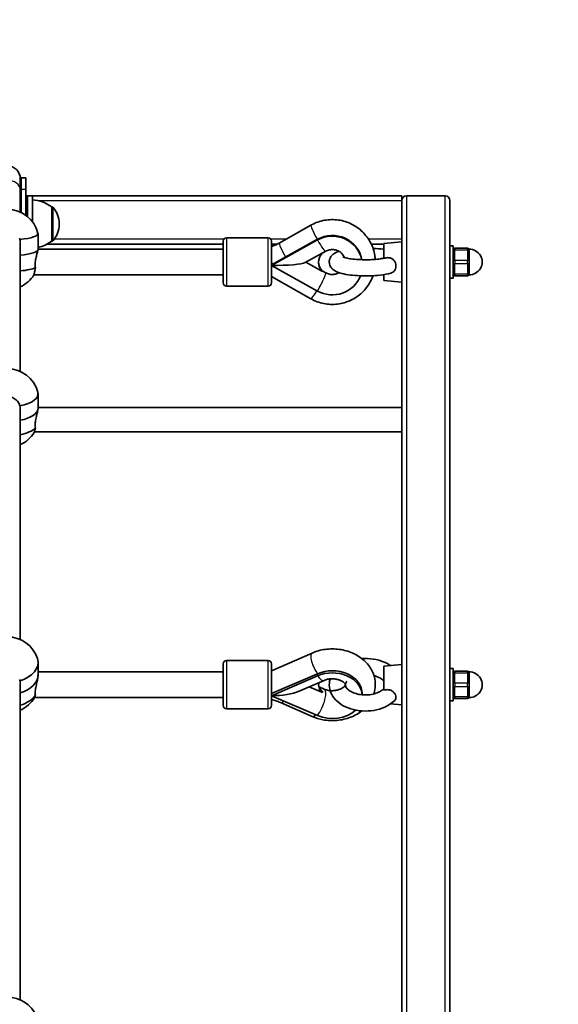
# Model space of a CAD drawing. Units: millimetres. Extents: x -5822 to 6035, y -3435 to 3798.
# Drawn here: x 2141 to 2476, y 1796 to 2408 of the extents above; entities that cross this region are included whole.
import ezdxf

# ---------------------------------------------------------------- set-up
doc = ezdxf.new("R2010")
doc.units = ezdxf.units.MM
doc.layers.add('Widoczne (ISO)', color=7, linetype='Continuous', lineweight=35)
doc.layers.add('Widoczne wąskie (ISO)', color=7, linetype='Continuous', lineweight=25)

msp = doc.modelspace()

# ---------------------------------------------------------------- linework, layer by layer
at = {"layer": 'Widoczne (ISO)'}
for p, q in [((2141.31, 2301.83), (2141.31, 2308.84)), ((2141.81, 2302.2), (2141.81, 2309.34)), ((2144.81, 2309.34), (2141.81, 2309.34)), ((2144.81, 2302.2), (2144.81, 2309.34)), ((2141.31, 2288.08), (2141.31, 2301.83)), ((2141.81, 2302.2), (2141.81, 2287.85)), ((2144.81, 2302.2), (2144.81, 2286.05)), ((2145.81, 2298.2), (2144.81, 2298.2)), ((2148.81, 2298.2), (2145.81, 2298.2)), ((2145.81, 2285.27), (2145.81, 2298.2)), ((2378.31, 2298.2), (2148.81, 2298.2)), ((2148.81, 2298.2), (2148.81, 2282.14)), ((2378.31, 2298.2), (2378.31, 2295.2)), ((2378.31, 2269.6), (2378.31, 2295.2)), ((2381.31, 2298.2), (2405.31, 2298.2)), ((2408.31, 2295.2), (2408.31, 1073.2)), ((2160.81, 2270.05), (2160.81, 2291.35)), ((2160.81, 2291.35), (2160.88, 2291.35)), ((2165.47, 2280.41), (2165.47, 2280.99)), ((2321.9, 2279.95), (2302.22, 2268.87)), ((2141.31, 2189.11), (2141.31, 2269.15)), ((2152.31, 2264.91), (2152.31, 2274.7)), ((2160.81, 2270.05), (2160.88, 2270.05)), ((2267.41, 2244.08), (2267.41, 2270.08)), ((2295.41, 2272.08), (2269.41, 2272.08)), ((2325.99, 2271.2), (2297.41, 2255.34)), ((2325.99, 2270.79), (2297.41, 2254.93)), ((2297.41, 2270.08), (2297.41, 2244.08)), ((2367.31, 2268.6), (2378.31, 2269.6)), ((2378.31, 2269.6), (2378.31, 2268.11)), ((2267.41, 2265.08), (2152.31, 2265.08)), ((2157.88, 2268.2), (2267.41, 2268.2)), ((2297.41, 2268.2), (2300.98, 2268.2)), ((2331.08, 2263.77), (2318.34, 2256.7)), ((2359.42, 2268.2), (2367.31, 2268.2)), ((2367.31, 2268.6), (2367.31, 2259.46)), ((2378.31, 2005.97), (2378.31, 2268.11)), ((2408.31, 2267.1), (2410.31, 2267.1)), ((2410.31, 2267.1), (2410.31, 2247.1)), ((2419.31, 2265.6), (2411.31, 2265.6)), ((2420.31, 2264.6), (2420.31, 2264.1)), ((2420.31, 2263.26), (2420.31, 2264.1)), ((2329.05, 2251.23), (2318.76, 2256.94)), ((2420.31, 2257.6), (2420.31, 2258.44)), ((2420.31, 2257.6), (2420.31, 2256.6)), ((2420.31, 2255.76), (2420.31, 2256.6)), ((2325.99, 2239.07), (2297.41, 2254.93)), ((2328.83, 2251.66), (2331.08, 2250.42)), ((2420.31, 2250.1), (2420.31, 2250.94)), ((2267.41, 2249.08), (2149.8, 2249.08)), ((2297.41, 2248.06), (2321.88, 2234.25)), ((2367.31, 2249.3), (2367.31, 2245.6)), ((2367.31, 2245.6), (2378.31, 2244.6)), ((2408.31, 2247.1), (2410.31, 2247.1)), ((2411.31, 2248.6), (2419.31, 2248.6)), ((2420.31, 2250.1), (2420.31, 2249.6)), ((2295.41, 2242.08), (2269.41, 2242.08)), ((2152.31, 2166.38), (2152.31, 2175.36)), ((2141.31, 2022.64), (2141.31, 2165.94)), ((2378.31, 2166.7), (2152.31, 2166.7)), ((2378.31, 2151.7), (2150.14, 2151.7)), ((2297.41, 2003.17), (2322.6, 2014.24)), ((2152.31, 2000.65), (2152.31, 2008.27)), ((2267.41, 1981.56), (2267.41, 2007.56)), ((2295.41, 2009.56), (2269.41, 2009.56)), ((2297.41, 2007.56), (2297.41, 1981.56)), ((2367.31, 2006.05), (2378.31, 2007.05)), ((2367.31, 2006.05), (2367.31, 1991.25)), ((2378.31, 2005.97), (2378.31, 2001.41)), ((2267.41, 2002.56), (2152.31, 2002.56)), ((2297.41, 1989.04), (2325.99, 2001.38)), ((2297.41, 1987.75), (2325.99, 2000.09)), ((2378.31, 1783.07), (2378.31, 2001.41)), ((2408.31, 2004.55), (2410.31, 2004.55)), ((2410.31, 2004.55), (2410.31, 1984.55)), ((2419.31, 2003.05), (2411.31, 2003.05)), ((2420.31, 2002.05), (2420.31, 2001.55)), ((2420.31, 2000.71), (2420.31, 2001.55)), ((2141.31, 1798.87), (2141.31, 1995.55)), ((2314.51, 1990.5), (2330.15, 1997.26)), ((2420.31, 1995.05), (2420.31, 1995.89)), ((2420.31, 1995.05), (2420.31, 1994.05)), ((2420.31, 1993.21), (2420.31, 1994.05)), ((2325.99, 1975.4), (2297.41, 1987.75)), ((2329.05, 1989.74), (2320.9, 1993.26)), ((2330.15, 1991.85), (2326.96, 1993.23)), ((2353.81, 1988.3), (2353.81, 1989.04)), ((2420.31, 1987.55), (2420.31, 1988.39)), ((2420.31, 1987.55), (2420.31, 1987.05)), ((2267.41, 1986.56), (2150.13, 1986.56)), ((2322.62, 1974.86), (2302.94, 1983.49)), ((2371.42, 1982.68), (2378.31, 1982.05)), ((2408.31, 1984.55), (2410.31, 1984.55)), ((2411.31, 1986.05), (2419.31, 1986.05)), ((2295.41, 1979.56), (2269.41, 1979.56))]:
    msp.add_line(p, q, dxfattribs=at)
for centre, radius, start, end in [((2408.31, 2297.97), 1500, 0, 90), ((2133.31, 2308.84), 8, 0, 180), ((2133.31, 2309.34), 8.5, 340.25008, 0), ((2147.64, 2273.74), 22, 53.21087, 86.93797), ((2381.31, 2295.2), 3, 90, 180), ((2405.31, 2295.2), 3, 0, 90), ((2133.31, 2270.26), 19.53, 13.72134, 166.27866), ((2160.88, 2290.35), 1, 41.95918, 90), ((2150.47, 2280.99), 15, 0, 41.95918), ((2150.47, 2280.41), 15, 318.04082, 0), ((2147.64, 2287.67), 22, 282.26327, 306.78913), ((2160.88, 2271.05), 1, 270, 318.04082), ((2269.41, 2270.08), 2, 90, 180), ((2295.41, 2270.08), 2, 0, 90), ((2411.31, 2264.6), 1, 90, 180), ((2419.31, 2264.6), 1, 0, 90), ((2420.31, 2257.1), 8, 269.04502, 90.95498), ((2133.31, 2259.56), 19.53, 294.18432, 327.6172), ((2411.31, 2249.6), 1, 180, 270), ((2419.31, 2249.6), 1, 270, 0), ((2269.41, 2244.08), 2, 180, 270), ((2295.41, 2244.08), 2, 270, 0), ((2133.31, 2171.29), 19.53, 14.9859, 165.0141), ((2133.31, 2161.48), 19.53, 294.17697, 328.53716), ((2133.31, 2004.82), 19.53, 17.74562, 162.25438), ((2269.41, 2007.56), 2, 90, 180), ((2295.41, 2007.56), 2, 0, 90), ((2411.31, 2002.05), 1, 90, 180), ((2419.31, 2002.05), 1, 0, 90), ((2420.31, 1994.55), 8, 269.04502, 90.95498), ((2133.31, 1996.49), 19.53, 294.18432, 330.02721), ((2269.41, 1981.56), 2, 180, 270), ((2295.41, 1981.56), 2, 270, 0), ((2411.31, 1987.05), 1, 180, 270), ((2419.31, 1987.05), 1, 270, 0), ((2133.31, 1781.05), 19.53, 23.64916, 156.35084)]:
    msp.add_arc(centre, radius, start, end, dxfattribs=at)
for centre, major_axis, ratio, start_param, end_param in [((2133.31, 2274.7), (19, 0), 0.206612, 5.132304, 6.333591), ((2335.18, 2255.34), (18.63, 0), 0.978423, 0.174943, 2.086714), ((2335.18, 2254.93), (18.63, 0), 0.978423, 0.19814, 2.086714), ((2133.31, 2264.91), (19, 0), 0.206612, 5.147127, 6.283185), ((2133.31, 2264.91), (19, 0), 0.206612, 5.147127, 6.283185), ((2297.41, 2257.1), (-21.28, 0), 0.101928, 1.570796, 2.959935), ((2335.18, 2256.99), (-8.5, 0), 0.978423, 5.554888, 7.048636), ((2335.18, 2257.2), (-8.5, 0), 0.978423, 0.012422, 0.765451), ((2133.31, 2255.13), (-19, 0), 0.206612, 2.005535, 2.721678), ((2297.25, 2257.34), (-3.93, -6.97), 0.103237, 1.428878, 1.459571), ((2335.18, 2254.93), (18.63, 0), 0.978423, 4.196471, 5.925141), ((2133.31, 2175.36), (19, 0), 0.440974, 5.132304, 6.400684), ((2133.31, 2166.38), (19, 0), 0.440974, 5.146995, 6.283185), ((2133.31, 2166.38), (19, 0), 0.440974, 5.146995, 6.283185), ((2133.31, 2157.41), (-19, 0), 0.440974, 2.005402, 2.721678), ((2133.31, 2008.27), (19, 0), 0.64823, 5.132304, 6.487729), ((2133.31, 2000.65), (19, 0), 0.64823, 5.147127, 6.283185), ((2133.31, 2000.65), (19, 0), 0.64823, 5.147127, 6.283185), ((2335.18, 1989.04), (18.63, 0), 0.761445, 0, 2.086714), ((2335.18, 1987.75), (18.63, 0), 0.761445, 0.039134, 2.086714), ((2335.18, 1994.23), (-8.5, 0), 0.761445, 6.025457, 7.048636), ((2335.18, 1994.88), (-8.5, 0), 0.761445, 0.050098, 0.765451), ((2133.31, 1993.04), (-19, 0), 0.64823, 2.005535, 2.721678), ((2297.41, 1994.55), (-21.28, 0), 0.319793, 1.570796, 2.504194), ((2335.18, 1987.75), (-18.63, 0), 0.761445, 1.054879, 2.460601)]:
    msp.add_ellipse(centre, major_axis=major_axis, ratio=ratio, start_param=start_param, end_param=end_param, dxfattribs=at)
for points, knots in [([(2361.86, 2258.72), (2361.81, 2259.52), (2361.73, 2260.31), (2361.17, 2263.86), (2360.29, 2266.56), (2357.72, 2271.54), (2356.02, 2273.83), (2351.98, 2277.77), (2349.64, 2279.42), (2344.54, 2281.92), (2341.78, 2282.77), (2336.12, 2283.56), (2333.22, 2283.51), (2327.58, 2282.5), (2324.84, 2281.55), (2322.18, 2280.11), (2322.04, 2280.03), (2321.9, 2279.95)], [3.202855, 3.202855, 3.202855, 3.202855, 3.293144, 3.293144, 3.609734, 3.609734, 3.927677, 3.927677, 4.247768, 4.247768, 4.569922, 4.569922, 4.893278, 4.893278, 5.216554, 5.216554, 5.234811, 5.234811, 5.234811, 5.234811]), ([(2302.22, 2268.87), (2301.35, 2268.38), (2300.45, 2267.93), (2298.83, 2267.22), (2298.12, 2266.95), (2297.41, 2266.7)], [4.1899665, 4.1899665, 4.1899665, 4.1899665, 4.294451, 4.294451, 4.3732547, 4.3732547, 4.3732547, 4.3732547]), ([(2150.66, 2253.53), (2150.58, 2254.14), (2150.54, 2254.79), (2150.54, 2256.43), (2150.64, 2257.52), (2150.99, 2259.62), (2151.23, 2260.62), (2151.67, 2262.28), (2151.9, 2263.07), (2152.22, 2264.28), (2152.31, 2264.7), (2152.31, 2264.91)], [-2.641098, -2.641098, -2.641098, -2.641098, -2.444292, -2.444292, -2.138562, -2.138562, -1.832832, -1.832832, -1.527489, -1.527489, -1.222146, -1.222146, -1.222146, -1.222146]), ([(2342.78, 2259.85), (2342.7, 2260.05), (2342.61, 2260.24), (2342.13, 2261.19), (2341.61, 2261.91), (2340.36, 2263.11), (2339.65, 2263.61), (2338.12, 2264.35), (2337.31, 2264.6), (2335.66, 2264.86), (2334.82, 2264.86), (2333.18, 2264.63), (2332.39, 2264.4), (2331.46, 2263.97), (2331.27, 2263.88), (2331.08, 2263.77)], [3.516185, 3.516185, 3.516185, 3.516185, 3.598016, 3.598016, 3.935157, 3.935157, 4.253129, 4.253129, 4.556932, 4.556932, 4.853759, 4.853759, 5.15043, 5.15043, 5.228307, 5.228307, 5.228307, 5.228307]), ([(2371.65, 2250.25), (2369.68, 2249.66), (2367.38, 2249.25), (2362.85, 2248.74), (2360.75, 2248.59), (2356.52, 2248.46), (2354.41, 2248.47), (2350.28, 2248.63), (2348.27, 2248.78), (2344.46, 2249.24), (2342.68, 2249.55), (2339.2, 2250.42), (2337.63, 2250.86), (2335.5, 2252.47), (2335.05, 2252.87), (2334.13, 2254.03), (2333.66, 2254.87), (2333.29, 2256.61), (2333.27, 2257.39), (2333.53, 2258.82), (2333.79, 2259.46), (2334.45, 2260.63), (2334.87, 2261.11), (2335.92, 2262.11), (2336.54, 2262.49), (2337.86, 2263.2), (2338.58, 2263.48), (2339.34, 2263.74)], [5.31661, 5.31661, 5.31661, 5.31661, 5.780509, 5.780509, 6.132419, 6.132419, 6.471415, 6.471415, 6.810979, 6.810979, 7.164764, 7.164764, 7.586722, 7.586722, 7.692085, 7.692085, 7.810338, 7.810338, 7.890916, 7.890916, 7.970664, 7.970664, 8.068978, 8.068978, 8.223588, 8.223588, 8.407471, 8.407471, 8.407471, 8.407471]), ([(2360.49, 2265.59), (2360.61, 2265.58), (2360.74, 2265.57), (2362.91, 2265.45), (2364.87, 2265.26), (2366.88, 2264.96), (2367.1, 2264.93), (2367.31, 2264.89)], [9.6792712, 9.6792712, 9.6792712, 9.6792712, 9.7001598, 9.7001598, 10.0416283, 10.0416283, 10.0834039, 10.0834039, 10.0834039, 10.0834039]), ([(2420.31, 2263.26), (2420.31, 2263.07), (2420.3, 2262.88), (2420.24, 2262.19), (2420.18, 2261.64), (2420.18, 2261.1), (2420.18, 2260.55), (2420.24, 2259.93), (2420.3, 2259), (2420.31, 2258.72), (2420.31, 2258.44)], [1.741578, 1.741578, 1.741578, 1.741578, 1.823825, 1.823825, 2.0123661, 2.0123661, 2.0123661, 2.2009073, 2.2009073, 2.2831543, 2.2831543, 2.2831543, 2.2831543]), ([(2367.83, 2259.58), (2367.06, 2259.4), (2366.12, 2259.22), (2363.84, 2258.9), (2362.47, 2258.76), (2359.49, 2258.55), (2357.87, 2258.49), (2354.58, 2258.47), (2352.92, 2258.52), (2349.77, 2258.7), (2348.29, 2258.84), (2345.71, 2259.18), (2344.6, 2259.39), (2342.98, 2259.78), (2342.39, 2259.97), (2341.92, 2260.16), (2341.84, 2260.21), (2341.84, 2260.21)], [5.431338, 5.431338, 5.431338, 5.431338, 5.678638, 5.678638, 5.960148, 5.960148, 6.257329, 6.257329, 6.55915, 6.55915, 6.85767, 6.85767, 7.141695, 7.141695, 7.387626, 7.387626, 7.509925, 7.509925, 7.509925, 7.509925]), ([(2367.83, 2259.58), (2368.55, 2259.75), (2369.29, 2259.83), (2370.77, 2259.74), (2371.42, 2259.55), (2372.53, 2259.01), (2373.02, 2258.63), (2373.84, 2257.69), (2374.15, 2257.14), (2374.6, 2255.95), (2374.72, 2255.32), (2374.75, 2254.05), (2374.65, 2253.42), (2374.23, 2252.29), (2373.92, 2251.78), (2373.12, 2250.95), (2372.64, 2250.63), (2371.94, 2250.35), (2371.8, 2250.3), (2371.65, 2250.25)], [0.053711, 0.053711, 0.053711, 0.053711, 0.273396, 0.273396, 0.503025, 0.503025, 0.738943, 0.738943, 0.973232, 0.973232, 1.214354, 1.214354, 1.4572, 1.4572, 1.699075, 1.699075, 1.934476, 1.934476, 1.995598, 1.995598, 1.995598, 1.995598]), ([(2149.81, 2249.1), (2149.82, 2249.12), (2149.84, 2249.16), (2149.92, 2249.41), (2150.01, 2249.83), (2150.22, 2250.92), (2150.36, 2251.68), (2150.55, 2252.87), (2150.61, 2253.19), (2150.66, 2253.53)], [1.4235876, 1.4235876, 1.4235876, 1.4235876, 1.513173, 1.513173, 1.8143827, 1.8143827, 2.1191547, 2.1191547, 2.2263023, 2.2263023, 2.2263023, 2.2263023]), ([(2329.05, 2251.44), (2329.03, 2251.42), (2329.02, 2251.4), (2329.02, 2251.36), (2329.02, 2251.33), (2329.03, 2251.28), (2329.05, 2251.23)], [-0.04947217, -0.04947217, -0.04947217, -0.04947217, 0, 0, 0, 0.04947218, 0.04947218, 0.04947218, 0.04947218]), ([(2331.08, 2250.42), (2331.81, 2250.01), (2332.61, 2249.72), (2334.25, 2249.37), (2335.08, 2249.32), (2336.73, 2249.47), (2337.54, 2249.66), (2338.66, 2250.1), (2339.01, 2250.26), (2339.34, 2250.45)], [1.054879, 1.054879, 1.054879, 1.054879, 1.360729, 1.360729, 1.658304, 1.658304, 1.954513, 1.954513, 2.09565, 2.09565, 2.09565, 2.09565]), ([(2420.31, 2255.76), (2420.31, 2255.47), (2420.3, 2255.19), (2420.24, 2254.27), (2420.18, 2253.64), (2420.18, 2253.1), (2420.18, 2252.55), (2420.24, 2252.01), (2420.3, 2251.32), (2420.31, 2251.12), (2420.31, 2250.94)], [1.741578, 1.741578, 1.741578, 1.741578, 1.823825, 1.823825, 2.0123661, 2.0123661, 2.0123661, 2.2009073, 2.2009073, 2.2831543, 2.2831543, 2.2831543, 2.2831543]), ([(2321.88, 2234.25), (2324.36, 2232.85), (2327.07, 2231.85), (2332.67, 2230.73), (2335.57, 2230.62), (2341.25, 2231.3), (2344.04, 2232.09), (2349.22, 2234.51), (2351.61, 2236.13), (2355.74, 2240.03), (2357.48, 2242.31), (2359.48, 2246.02), (2360.03, 2247.29), (2360.49, 2248.6)], [1.04758, 1.04758, 1.04758, 1.04758, 1.369402, 1.369402, 1.692628, 1.692628, 2.01602, 2.01602, 2.338277, 2.338277, 2.658489, 2.658489, 2.815261, 2.815261, 2.815261, 2.815261]), ([(2125.57, 2167.71), (2125.66, 2168.06), (2125.78, 2168.4), (2126.33, 2169.68), (2126.95, 2170.55), (2128.38, 2171.92), (2129.27, 2172.51), (2131.24, 2173.3), (2132.31, 2173.49), (2134.32, 2173.49), (2135.39, 2173.3), (2137.35, 2172.51), (2138.25, 2171.92), (2139.67, 2170.55), (2140.29, 2169.68), (2140.85, 2168.4), (2140.97, 2168.06), (2141.06, 2167.71)], [2.620167, 2.620167, 2.620167, 2.620167, 2.727315, 2.727315, 3.032087, 3.032087, 3.333297, 3.333297, 3.634506, 3.634506, 3.935716, 3.935716, 4.236926, 4.236926, 4.541698, 4.541698, 4.648845, 4.648845, 4.648845, 4.648845]), ([(2141.06, 2167.71), (2141.23, 2167.15), (2141.31, 2166.55), (2141.31, 2165.96), (2141.31, 2165.96), (2141.31, 2165.96), (2141.31, 2165.95)], [-0.196806, -0.196806, -0.196806, -0.196806, 0, 0, 0, 0.0014534, 0.0014534, 0.0014534, 0.0014534]), ([(2150.66, 2153.99), (2150.59, 2154.51), (2150.55, 2155.09), (2150.55, 2156.59), (2150.65, 2157.65), (2150.99, 2159.77), (2151.23, 2160.84), (2151.67, 2162.73), (2151.9, 2163.67), (2152.22, 2165.27), (2152.31, 2165.93), (2152.31, 2166.38)], [-2.641098, -2.641098, -2.641098, -2.641098, -2.444292, -2.444292, -2.138562, -2.138562, -1.832832, -1.832832, -1.527489, -1.527489, -1.222146, -1.222146, -1.222146, -1.222146]), ([(2149.97, 2151.28), (2150.02, 2151.35), (2150.07, 2151.47), (2150.23, 2151.95), (2150.36, 2152.49), (2150.56, 2153.44), (2150.61, 2153.71), (2150.66, 2153.99)], [1.6684181, 1.6684181, 1.6684181, 1.6684181, 1.8143827, 1.8143827, 2.1191547, 2.1191547, 2.2263023, 2.2263023, 2.2263023, 2.2263023]), ([(2322.6, 2014.24), (2325.2, 2015.38), (2327.97, 2016.14), (2333.7, 2016.92), (2336.66, 2016.92), (2342.44, 2016.13), (2345.26, 2015.35), (2350.49, 2013.02), (2352.89, 2011.49), (2356.92, 2007.81), (2358.57, 2005.71), (2360.86, 2001.22), (2361.57, 1998.89), (2362.05, 1994.25), (2361.87, 1991.97), (2361.23, 1989.48), (2361.14, 1989.17), (2361.04, 1988.86)], [1.04758, 1.04758, 1.04758, 1.04758, 1.394312, 1.394312, 1.747354, 1.747354, 2.100396, 2.100396, 2.446902, 2.446902, 2.77154, 2.77154, 3.063201, 3.063201, 3.335586, 3.335586, 3.375557, 3.375557, 3.375557, 3.375557]), ([(2371.42, 2006.43), (2370.66, 2006.95), (2369.86, 2007.43), (2367, 2008.91), (2364.78, 2009.68), (2360.12, 2010.7), (2357.69, 2010.93), (2354.68, 2010.88), (2354.1, 2010.86), (2353.52, 2010.81)], [5.4657361, 5.4657361, 5.4657361, 5.4657361, 5.6096473, 5.6096473, 5.9584892, 5.9584892, 6.3100907, 6.3100907, 6.3937951, 6.3937951, 6.3937951, 6.3937951]), ([(2150.66, 1988.02), (2150.58, 1988.41), (2150.54, 1988.88), (2150.54, 1990.15), (2150.64, 1991.11), (2150.99, 1993.14), (2151.23, 1994.21), (2151.67, 1996.19), (2151.9, 1997.24), (2152.22, 1999.14), (2152.31, 1999.99), (2152.31, 2000.65)], [-2.641098, -2.641098, -2.641098, -2.641098, -2.444292, -2.444292, -2.138562, -2.138562, -1.832832, -1.832832, -1.527489, -1.527489, -1.222146, -1.222146, -1.222146, -1.222146]), ([(2367.31, 1996.81), (2366.86, 1997.34), (2366.21, 1997.9), (2364.6, 1998.93), (2363.65, 1999.39), (2362.1, 1999.95), (2361.58, 2000.11), (2361.04, 2000.25)], [5.2197563, 5.2197563, 5.2197563, 5.2197563, 5.507871, 5.507871, 5.7782192, 5.7782192, 5.904057, 5.904057, 5.904057, 5.904057]), ([(2420.31, 2000.71), (2420.31, 2000.53), (2420.3, 2000.33), (2420.24, 1999.64), (2420.18, 1999.1), (2420.18, 1998.55), (2420.18, 1998.01), (2420.24, 1997.38), (2420.3, 1996.46), (2420.31, 1996.17), (2420.31, 1995.89)], [1.741578, 1.741578, 1.741578, 1.741578, 1.823825, 1.823825, 2.0123661, 2.0123661, 2.0123661, 2.2009073, 2.2009073, 2.2831543, 2.2831543, 2.2831543, 2.2831543]), ([(2330.15, 1997.26), (2330.77, 1997.52), (2331.47, 1997.75), (2332.98, 1998.09), (2333.79, 1998.2), (2335.44, 1998.26), (2336.28, 1998.22), (2337.88, 1998), (2338.65, 1997.82), (2340.03, 1997.36), (2340.64, 1997.08), (2341.68, 1996.48), (2342.1, 1996.17), (2342.75, 1995.58), (2342.97, 1995.3), (2343.26, 1994.82), (2343.3, 1994.68), (2343.32, 1994.53), (2343.34, 1994.53), (2343.22, 1994.22), (2343.13, 1994.05), (2342.76, 1993.54), (2342.41, 1993.18), (2341.47, 1992.49), (2340.94, 1992.18), (2339.71, 1991.63), (2339.02, 1991.39), (2337.52, 1991.04), (2336.71, 1990.92), (2335.07, 1990.84), (2334.23, 1990.87), (2332.61, 1991.08), (2331.84, 1991.25), (2330.79, 1991.59), (2330.46, 1991.72), (2330.15, 1991.85)], [1.054879, 1.054879, 1.054879, 1.054879, 1.285258, 1.285258, 1.517494, 1.517494, 1.7515, 1.7515, 1.984774, 1.984774, 2.215675, 2.215675, 2.447344, 2.447344, 2.694941, 2.694941, 3.01298, 3.01298, 3.430323, 3.430323, 3.657659, 3.657659, 3.945849, 3.945849, 4.182732, 4.182732, 4.413118, 4.413118, 4.645203, 4.645203, 4.879167, 4.879167, 5.112555, 5.112555, 5.228307, 5.228307, 5.228307, 5.228307]), ([(2333.85, 1998.18), (2333.84, 1998.13), (2333.82, 1998.07), (2333.34, 1996.42), (2333.2, 1994.71), (2333.6, 1991.45), (2334.11, 1989.89), (2335.71, 1986.9), (2336.85, 1985.5), (2339.71, 1982.89), (2341.5, 1981.74), (2345.53, 1979.85), (2347.8, 1979.15), (2352.52, 1978.28), (2354.97, 1978.13), (2359.81, 1978.37), (2362.21, 1978.76), (2366.75, 1980.1), (2368.89, 1981.05), (2371.98, 1983.02), (2373.07, 1983.88), (2374.04, 1984.85)], [7.660603, 7.660603, 7.660603, 7.660603, 7.669447, 7.669447, 7.932791, 7.932791, 8.187824, 8.187824, 8.471623, 8.471623, 8.79951, 8.79951, 9.14966, 9.14966, 9.501052, 9.501052, 9.851746, 9.851746, 10.203607, 10.203607, 10.420598, 10.420598, 10.420598, 10.420598]), ([(2344.31, 1996.8), (2344.17, 1996.64), (2344.05, 1996.48), (2343.58, 1995.8), (2343.41, 1995.34), (2343.28, 1994.56), (2343.3, 1994.22), (2343.53, 1993.48), (2343.7, 1993.11), (2344.36, 1992.18), (2344.94, 1991.58), (2346.46, 1990.5), (2347.33, 1990.01), (2349.36, 1989.18), (2350.51, 1988.83), (2352.98, 1988.35), (2354.31, 1988.22), (2356.97, 1988.2), (2358.31, 1988.31), (2360.84, 1988.76), (2362.03, 1989.1), (2364.12, 1989.93), (2365.03, 1990.42), (2366.42, 1991.38), (2366.93, 1991.85), (2367.31, 1992.3)], [7.347893, 7.347893, 7.347893, 7.347893, 7.436361, 7.436361, 7.745372, 7.745372, 8.053697, 8.053697, 8.283571, 8.283571, 8.589012, 8.589012, 8.859832, 8.859832, 9.133094, 9.133094, 9.411977, 9.411977, 9.69333, 9.69333, 9.972578, 9.972578, 10.246213, 10.246213, 10.488207, 10.488207, 10.488207, 10.488207]), ([(2150.23, 1986.73), (2150.31, 1986.88), (2150.41, 1987.11), (2150.55, 1987.61), (2150.61, 1987.8), (2150.66, 1988.02)], [1.9160431, 1.9160431, 1.9160431, 1.9160431, 2.1191547, 2.1191547, 2.2263023, 2.2263023, 2.2263023, 2.2263023]), ([(2329.05, 1990.39), (2329.03, 1990.3), (2329.02, 1990.2), (2329.02, 1989.98), (2329.03, 1989.87), (2329.05, 1989.74)], [0.74939943, 0.74939943, 0.74939943, 0.74939943, 0.79887161, 0.79887161, 0.84834379, 0.84834379, 0.84834379, 0.84834379]), ([(2367.31, 1991.25), (2368.19, 1991.46), (2369.11, 1991.56), (2370.77, 1991.38), (2371.42, 1991.17), (2372.53, 1990.59), (2373.02, 1990.21), (2373.84, 1989.31), (2374.15, 1988.81), (2374.6, 1987.77), (2374.72, 1987.24), (2374.75, 1986.24), (2374.65, 1985.79), (2374.33, 1985.19), (2374.2, 1985.01), (2374.04, 1984.85)], [0, 0, 0, 0, 0.273396, 0.273396, 0.503025, 0.503025, 0.738943, 0.738943, 0.973232, 0.973232, 1.214354, 1.214354, 1.4572, 1.4572, 1.582834, 1.582834, 1.582834, 1.582834]), ([(2420.31, 1993.21), (2420.31, 1992.93), (2420.3, 1992.65), (2420.24, 1991.72), (2420.18, 1991.1), (2420.18, 1990.55), (2420.18, 1990.01), (2420.24, 1989.46), (2420.3, 1988.77), (2420.31, 1988.57), (2420.31, 1988.39)], [1.741578, 1.741578, 1.741578, 1.741578, 1.823825, 1.823825, 2.0123661, 2.0123661, 2.0123661, 2.2009073, 2.2009073, 2.2831543, 2.2831543, 2.2831543, 2.2831543]), ([(2302.94, 1983.49), (2302.04, 1983.88), (2301.11, 1984.24), (2299.26, 1984.87), (2298.34, 1985.14), (2297.41, 1985.38)], [4.1899665, 4.1899665, 4.1899665, 4.1899665, 4.294451, 4.294451, 4.3918697, 4.3918697, 4.3918697, 4.3918697]), ([(2353.52, 1978.29), (2353.52, 1978.29), (2353.51, 1978.28), (2351.38, 1976.62), (2348.99, 1975.31), (2343.79, 1973.31), (2340.96, 1972.67), (2335.18, 1972.15), (2332.23, 1972.29), (2327.03, 1973.24), (2324.76, 1973.92), (2322.62, 1974.86)], [3.914122, 3.914122, 3.914122, 3.914122, 3.915014, 3.915014, 4.246351, 4.246351, 4.594888, 4.594888, 4.948234, 4.948234, 5.234811, 5.234811, 5.234811, 5.234811])]:
    msp.add_open_spline(points, degree=3, knots=knots, dxfattribs=at)
for points in [[(2140.77, 2272), (2140.88, 2271.71), (2140.98, 2271.41), (2141.06, 2271.11)], [(2141.06, 2271.11), (2141.17, 2270.7), (2141.24, 2270.28), (2141.28, 2269.86)], [(2297.41, 2255.96), (2297.45, 2256.03), (2297.49, 2256.09), (2297.53, 2256.16)], [(2297.53, 2256.16), (2297.9, 2256.12), (2298.28, 2256.07), (2298.66, 2256.04)], [(2140.77, 1997.78), (2140.88, 1997.53), (2140.98, 1997.28), (2141.06, 1997.02)], [(2141.06, 1997.02), (2141.17, 1996.73), (2141.24, 1996.42), (2141.28, 1996.1)]]:
    msp.add_open_spline(points, degree=3, dxfattribs=at)
at = {"layer": 'Widoczne wąskie (ISO)'}
for p, q in [((2144.81, 2302.2), (2141.81, 2302.2)), ((2144.81, 2295.2), (2145.81, 2295.2)), ((2152.44, 2295.2), (2378.31, 2295.2)), ((2381.31, 2298.2), (2381.31, 1073.2)), ((2405.31, 1073.2), (2405.31, 2298.2)), ((2160.88, 2270.05), (2160.88, 2291.35)), ((2161.62, 2291.02), (2161.62, 2270.39)), ((2267.75, 2271.2), (2162.31, 2271.2)), ((2269.41, 2272.08), (2269.41, 2242.08)), ((2295.41, 2242.08), (2295.41, 2272.08)), ((2306.37, 2271.2), (2297.06, 2271.2)), ((2325.99, 2271.2), (2325.99, 2270.79)), ((2378.31, 2271.2), (2357.75, 2271.2)), ((2411.31, 2265.6), (2411.31, 2264.6)), ((2411.31, 2258.1), (2411.31, 2264.6)), ((2411.31, 2264.6), (2419.31, 2264.6)), ((2419.31, 2264.6), (2419.31, 2265.6)), ((2419.31, 2264.6), (2419.31, 2258.1)), ((2411.31, 2258.1), (2411.31, 2256.1)), ((2419.31, 2258.1), (2411.31, 2258.1)), ((2419.31, 2256.1), (2419.31, 2258.1)), ((2411.31, 2249.6), (2411.31, 2256.1)), ((2411.31, 2256.1), (2419.31, 2256.1)), ((2419.31, 2256.1), (2419.31, 2249.6)), ((2411.31, 2249.6), (2411.31, 2248.6)), ((2419.31, 2249.6), (2411.31, 2249.6)), ((2419.31, 2248.6), (2419.31, 2249.6)), ((2269.41, 2009.56), (2269.41, 1979.56)), ((2295.41, 1979.56), (2295.41, 2009.56)), ((2325.99, 2000.09), (2325.99, 2001.38)), ((2411.31, 2003.05), (2411.31, 2002.05)), ((2411.31, 1995.55), (2411.31, 2002.05)), ((2411.31, 2002.05), (2419.31, 2002.05)), ((2419.31, 2002.05), (2419.31, 2003.05)), ((2419.31, 2002.05), (2419.31, 1995.55)), ((2411.31, 1995.55), (2411.31, 1993.55)), ((2419.31, 1995.55), (2411.31, 1995.55)), ((2411.31, 1987.05), (2411.31, 1993.55)), ((2411.31, 1993.55), (2419.31, 1993.55)), ((2419.31, 1993.55), (2419.31, 1995.55)), ((2419.31, 1993.55), (2419.31, 1987.05)), ((2411.31, 1987.05), (2411.31, 1986.05)), ((2419.31, 1987.05), (2411.31, 1987.05)), ((2419.31, 1986.05), (2419.31, 1987.05))]:
    msp.add_line(p, q, dxfattribs=at)
for centre, major_axis, ratio, start_param, end_param in [((2133.31, 2301.83), (-8, 0), 0.753991, 3.141593, 6.283185), ((2133.31, 2302.2), (8.5, 0), 0.753991, 5.938484, 6.283185), ((2325.83, 2272.98), (-3.93, 6.97), 0.103095, 0, 1.776083), ((2306.15, 2261.9), (-3.93, 6.97), 0.103095, 0, 1.757566), ((2325.99, 2272.96), (5.09, -9.18), 0.101928, 4.894046, 6.283185), ((2411.31, 2264.1), (-1, 0), 0.5, 4.712389, 6.283185), ((2419.31, 2264.1), (1, 0), 0.5, 0, 1.570796), ((2411.31, 2257.6), (-1, 0), 0.5, 4.712389, 6.283185), ((2411.31, 2256.6), (-1, 0), 0.5, 0, 1.570796), ((2419.31, 2257.6), (1, 0), 0.5, 0, 1.570796), ((2419.31, 2256.6), (1, 0), 0.5, 4.712389, 6.283185), ((2325.99, 2241.24), (5.09, 9.18), 0.101928, 4.530732, 6.283185), ((2411.31, 2250.1), (-1, 0), 0.5, 0, 1.570796), ((2419.31, 2250.1), (1, 0), 0.5, 4.712389, 6.283185), ((2325.82, 2241.22), (-3.93, -6.97), 0.103237, 0, 1.345016), ((2133.31, 2166.07), (0, 63.89), 0.125218, 4.710572, 4.710939), ((2325.82, 2006.91), (-3.22, 7.32), 0.3239, 0, 2.266634), ((2325.99, 2006.89), (4.16, -9.64), 0.319793, 5.349788, 6.283185), ((2411.31, 2001.55), (-1, 0), 0.5, 4.712389, 6.283185), ((2419.31, 2001.55), (1, 0), 0.5, 0, 1.570796), ((2411.31, 1995.05), (-1, 0), 0.5, 4.712389, 6.283185), ((2411.31, 1994.05), (-1, 0), 0.5, 0, 1.570796), ((2419.31, 1995.05), (1, 0), 0.5, 0, 1.570796), ((2419.31, 1994.05), (1, 0), 0.5, 4.712389, 6.283185), ((2325.99, 1982.21), (4.16, 9.64), 0.319793, 4.07499, 6.283185), ((2411.31, 1987.55), (-1, 0), 0.5, 0, 1.570796), ((2419.31, 1987.55), (1, 0), 0.5, 4.712389, 6.283185), ((2306.15, 1990.82), (-3.21, -7.33), 0.323454, 0, 0.66879), ((2325.83, 1982.19), (-3.21, -7.33), 0.323454, 0, 0.692423)]:
    msp.add_ellipse(centre, major_axis=major_axis, ratio=ratio, start_param=start_param, end_param=end_param, dxfattribs=at)
for points in [[(2141.28, 2269.86), (2141.3, 2269.62), (2141.31, 2269.38), (2141.31, 2269.15)], [(2141.31, 2165.95), (2141.31, 2165.95), (2141.31, 2165.94), (2141.31, 2165.94)], [(2141.28, 1996.1), (2141.3, 1995.92), (2141.31, 1995.74), (2141.31, 1995.55)]]:
    msp.add_open_spline(points, degree=3, dxfattribs=at)

doc.saveas('drawing.dxf')
